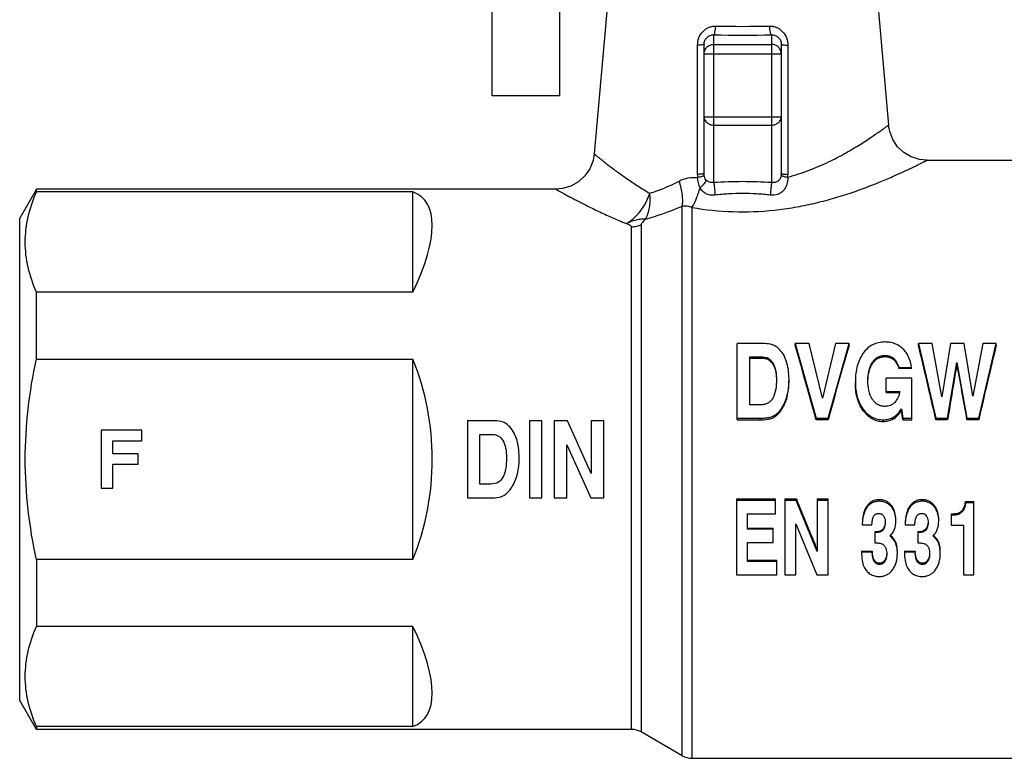
# Model space of a CAD drawing. Units: millimetres. Extents: x 33 to 184, y 104 to 212.
# Drawn here: x 33 to 84, y 154 to 192 of the extents above; entities that cross this region are included whole.
import ezdxf

# ---------------------------------------------------------------- set-up
doc = ezdxf.new("R2010")
doc.units = ezdxf.units.MM
doc.header["$LTSCALE"] = 19.36
doc.layers.get('0').update_dxf_attribs({"linetype": 'CONTINUOUS'})
doc.layers.add('ALL_ASSEM_MEMBER', color=7, linetype='CONTINUOUS')

# ---------------------------------------------------------------- blocks, each defined once
blk = doc.blocks.new('a1')
at = {"layer": 'ALL_ASSEM_MEMBER', "color": 7, "linetype": 'Continuous'}
for p, q in [((57.113, 188.537), (57.113, 193.802)), ((60.613, 193.802), (60.613, 188.537)), ((63.113, 193.502), (62.415, 185.527)), ((77.113, 193.502), (77.679, 187.027)), ((68.613, 184.047), (68.613, 191.702)), ((71.613, 191.702), (71.613, 184.047)), ((68.113, 184.516), (68.113, 191.212)), ((68.613, 191.21), (71.613, 191.21)), ((72.113, 191.212), (72.113, 184.516)), ((68.113, 190.712), (72.113, 190.712)), ((60.613, 188.537), (57.113, 188.537)), ((68.113, 187.459), (72.113, 187.459)), ((68.613, 187.026), (71.613, 187.026)), ((79.672, 185.202), (103.513, 185.202)), ((33.479, 183.702), (32.613, 182.202)), ((33.479, 183.558), (33.479, 183.702)), ((60.423, 183.702), (33.479, 183.702)), ((53.013, 183.558), (33.479, 183.558)), ((53.013, 178.362), (53.013, 183.558)), ((66.981, 154.336), (66.981, 182.822)), ((67.481, 182.753), (67.481, 154.202)), ((32.613, 157.202), (32.613, 182.202)), ((64.847, 181.851), (64.847, 155.568)), ((64.347, 155.702), (64.347, 181.736)), ((33.479, 174.898), (33.479, 178.362)), ((53.013, 178.362), (33.479, 178.362)), ((69.834, 171.748), (69.834, 175.697)), ((71.255, 175.697), (69.834, 175.697)), ((72.83, 175.612), (72.83, 175.697)), ((72.83, 175.697), (73.927, 171.833)), ((73.556, 175.697), (72.83, 175.697)), ((74.255, 172.877), (73.556, 175.697)), ((74.933, 175.697), (74.255, 172.877)), ((74.542, 171.833), (75.639, 175.697)), ((75.639, 175.697), (74.933, 175.697)), ((75.639, 175.612), (75.639, 175.697)), ((79.943, 175.697), (79.228, 175.697)), ((79.228, 175.697), (80.134, 171.833)), ((79.228, 175.612), (79.228, 175.697)), ((80.436, 172.932), (79.943, 175.697)), ((80.896, 175.697), (80.436, 172.932)), ((81.596, 175.697), (80.896, 175.697)), ((82.059, 172.974), (81.596, 175.697)), ((82.578, 175.697), (82.059, 172.974)), ((82.358, 171.833), (83.264, 175.697)), ((83.264, 175.697), (82.578, 175.697)), ((83.264, 175.612), (83.264, 175.697)), ((33.479, 174.898), (53.013, 174.898)), ((53.013, 164.505), (53.013, 174.898)), ((70.486, 172.526), (70.486, 175.004)), ((70.486, 175.004), (71.17, 175.004)), ((70.486, 174.939), (71.17, 174.939)), ((71.17, 174.939), (71.17, 175.004)), ((71.672, 174.638), (71.672, 174.698)), ((76.843, 174.656), (76.843, 174.716)), ((77.492, 175.021), (77.492, 175.088)), ((77.911, 174.891), (77.911, 174.956)), ((80.744, 171.833), (81.229, 174.719)), ((81.229, 174.659), (81.229, 174.719)), ((81.229, 174.719), (81.748, 171.833)), ((78.216, 174.464), (78.867, 174.464)), ((78.216, 174.408), (78.216, 174.464)), ((78.867, 174.408), (78.216, 174.408)), ((78.867, 174.408), (78.867, 174.464)), ((78.88, 173.911), (77.549, 173.911)), ((77.549, 173.164), (77.549, 173.911)), ((78.88, 171.748), (78.88, 173.911)), ((77.549, 173.218), (78.27, 173.218)), ((77.549, 173.164), (78.254, 173.164)), ((71.055, 172.526), (70.486, 172.526)), ((72.165, 172.329), (72.165, 172.397)), ((76.366, 172.22), (76.366, 172.292)), ((78.355, 172.243), (78.355, 172.313)), ((78.355, 172.313), (78.422, 171.833)), ((55.834, 171.702), (55.834, 167.702)), ((57.255, 171.702), (55.834, 171.702)), ((59.052, 171.702), (59.052, 167.702)), ((59.703, 171.702), (59.052, 171.702)), ((59.703, 167.702), (59.703, 171.702)), ((60.338, 171.702), (60.338, 167.702)), ((61.02, 171.702), (60.338, 171.702)), ((62.263, 168.964), (61.02, 171.702)), ((62.263, 171.702), (62.263, 168.964)), ((62.914, 171.702), (62.263, 171.702)), ((62.914, 167.702), (62.914, 171.702)), ((69.834, 171.833), (71.014, 171.833)), ((69.834, 171.748), (71.014, 171.748)), ((71.014, 171.748), (71.014, 171.833)), ((71.777, 171.902), (71.777, 171.983)), ((73.927, 171.748), (73.927, 171.833)), ((73.927, 171.833), (74.542, 171.833)), ((74.542, 171.748), (73.927, 171.748)), ((74.542, 171.748), (74.542, 171.833)), ((77.403, 171.664), (77.403, 171.752)), ((77.894, 171.781), (77.894, 171.865)), ((78.422, 171.833), (78.88, 171.833)), ((78.422, 171.748), (78.422, 171.833)), ((78.422, 171.748), (78.88, 171.748)), ((80.134, 171.833), (80.744, 171.833)), ((80.134, 171.748), (80.134, 171.833)), ((80.744, 171.748), (80.134, 171.748)), ((80.744, 171.748), (80.744, 171.833)), ((81.748, 171.833), (82.358, 171.833)), ((81.748, 171.748), (81.748, 171.833)), ((82.358, 171.748), (81.748, 171.748)), ((82.358, 171.748), (82.358, 171.833)), ((36.838, 171.202), (36.838, 168.202)), ((38.946, 171.202), (36.838, 171.202)), ((38.946, 170.664), (38.946, 171.202)), ((37.449, 169.984), (37.449, 170.664)), ((37.449, 170.664), (38.946, 170.664)), ((56.486, 168.419), (56.486, 170.985)), ((56.486, 170.985), (57.17, 170.985)), ((60.99, 170.447), (62.243, 167.702)), ((60.99, 167.702), (60.99, 170.447)), ((38.759, 169.984), (37.449, 169.984)), ((38.759, 169.446), (38.759, 169.984)), ((37.449, 168.202), (37.449, 169.446)), ((37.449, 169.446), (38.759, 169.446)), ((36.838, 168.202), (37.449, 168.202)), ((57.055, 168.419), (56.486, 168.419)), ((55.834, 167.702), (57.014, 167.702)), ((59.052, 167.702), (59.703, 167.702)), ((60.338, 167.702), (60.99, 167.702)), ((62.243, 167.702), (62.914, 167.702)), ((69.788, 167.655), (69.788, 163.706)), ((69.788, 167.655), (71.821, 167.655)), ((71.821, 167.57), (69.788, 167.57)), ((71.821, 166.878), (71.821, 167.655)), ((72.3, 167.655), (72.896, 167.655)), ((72.3, 167.655), (72.3, 163.706)), ((72.896, 167.57), (72.3, 167.57)), ((72.896, 167.655), (72.896, 167.57)), ((73.984, 164.926), (72.896, 167.57)), ((73.984, 167.655), (74.554, 167.655)), ((73.984, 167.655), (73.984, 164.926)), ((74.554, 167.57), (73.984, 167.57)), ((74.554, 163.706), (74.554, 167.655)), ((77.198, 167.606), (77.198, 167.523)), ((79.424, 167.606), (79.424, 167.523)), ((81.677, 167.52), (82.097, 167.52)), ((81.677, 167.52), (81.677, 167.439)), ((82.097, 163.706), (82.097, 167.52)), ((76.552, 167.27), (76.552, 167.197)), ((77.827, 167.311), (77.827, 167.236)), ((78.778, 167.27), (78.778, 167.197)), ((80.053, 167.311), (80.053, 167.236)), ((81.553, 167.12), (81.553, 167.051)), ((82.097, 167.439), (81.677, 167.439)), ((70.359, 166.878), (71.821, 166.878)), ((70.359, 166.083), (70.359, 166.878)), ((80.931, 166.86), (80.931, 166.282)), ((81.348, 166.929), (81.348, 166.863)), ((70.359, 166.136), (71.693, 166.136)), ((71.693, 166.083), (70.359, 166.083)), ((71.693, 165.39), (71.693, 166.136)), ((72.87, 166.358), (73.967, 163.706)), ((72.87, 163.706), (72.87, 166.358)), ((76.318, 166.3), (76.818, 166.3)), ((77.27, 165.991), (77.27, 165.938)), ((77.44, 166.173), (77.44, 166.119)), ((78.544, 166.3), (79.044, 166.3)), ((79.496, 165.991), (79.496, 165.938)), ((79.665, 166.173), (79.665, 166.119)), ((80.931, 166.282), (81.559, 166.282)), ((81.559, 166.282), (81.559, 163.706)), ((76.97, 165.962), (77.088, 165.962)), ((76.97, 165.962), (76.97, 165.367)), ((77.088, 165.91), (76.97, 165.91)), ((77.088, 165.962), (77.088, 165.91)), ((79.196, 165.962), (79.314, 165.962)), ((79.196, 165.962), (79.196, 165.367)), ((79.314, 165.91), (79.196, 165.91)), ((79.314, 165.962), (79.314, 165.91)), ((70.359, 165.39), (71.693, 165.39)), ((70.359, 164.399), (70.359, 165.39)), ((76.97, 165.367), (77.052, 165.367)), ((78.053, 165.395), (78.053, 165.343)), ((79.196, 165.367), (79.278, 165.367)), ((80.279, 165.395), (80.279, 165.343)), ((33.479, 164.505), (33.479, 161.041)), ((53.013, 164.505), (33.479, 164.505)), ((70.359, 164.464), (71.885, 164.464)), ((71.885, 163.706), (71.885, 164.464)), ((76.28, 164.936), (76.831, 164.936)), ((76.28, 164.936), (76.28, 164.879)), ((76.831, 164.879), (76.28, 164.879)), ((76.831, 164.936), (76.831, 164.879)), ((77.479, 164.464), (77.479, 164.399)), ((78.506, 164.936), (79.057, 164.936)), ((78.506, 164.936), (78.506, 164.879)), ((79.057, 164.879), (78.506, 164.879)), ((79.057, 164.936), (79.057, 164.879)), ((79.705, 164.464), (79.705, 164.399)), ((71.885, 164.399), (70.359, 164.399)), ((77.211, 164.318), (77.211, 164.249)), ((79.437, 164.318), (79.437, 164.249)), ((69.788, 163.706), (71.885, 163.706)), ((72.3, 163.706), (72.87, 163.706)), ((73.967, 163.706), (74.554, 163.706)), ((81.559, 163.706), (82.097, 163.706)), ((53.013, 161.041), (33.479, 161.041)), ((53.013, 155.845), (53.013, 161.041)), ((33.479, 155.702), (32.613, 157.202)), ((33.479, 155.845), (33.479, 155.702)), ((53.013, 155.845), (33.479, 155.845)), ((64.347, 155.702), (33.479, 155.702)), ((66.981, 154.336), (64.847, 155.568)), ((67.481, 154.202), (89.577, 154.202))]:
    blk.add_line(p, q, dxfattribs=at)
for points in [[(79.672, 185.202), (79.285, 185.239), (78.859, 185.374), (78.474, 185.6), (78.148, 185.906), (77.899, 186.276), (77.738, 186.692), (77.679, 187.027)], [(62.415, 185.527), (62.355, 185.184), (62.188, 184.761), (61.93, 184.387), (61.594, 184.08), (61.197, 183.858), (60.76, 183.73), (60.423, 183.702)]]:
    blk.add_lwpolyline(points, dxfattribs=at)
for centre, radius, start, end in [((70.113, 266.687), 74.544, 268.92241, 271.07759), ((70.113, 277.031), 85.342, 268.9929, 271.0071), ((68.992, 184.469), 1.229, 179.86, 187.7328), ((71.282, 184.515), 0.831, 353.9039, 0.0606), ((71.228, 184.469), 1.235, 353.2328, 0.1323), ((64.347, 154.702), 1, 60, 90), ((67.481, 155.202), 1, 240, 270)]:
    blk.add_arc(centre, radius, start, end, dxfattribs=at)
for centre, major_axis, ratio, start_param, end_param in [((40.013, 169.702), (13.523, 13.523), 0.267949, -0.642051, 0.118452), ((73.379, 169.702), (-4.125, 15.498), 0.06631, -1.456038, -1.197252), ((75.091, 169.702), (4.125, 15.498), 0.06631, 1.197252, 1.456038), ((79.681, 169.702), (-3.402, 15.499), 0.055931, -1.450665, -1.191879), ((82.811, 169.702), (3.402, 15.499), 0.055931, 1.191879, 1.450665), ((40.013, 169.702), (0, 14), 1, 4.332138, 5.09264), ((81.069, 169.702), (2.432, 15.5), 0.040969, 1.251699, 1.444819), ((81.4, 169.702), (-2.607, 15.5), 0.043752, -1.44575, -1.25263), ((78.151, 169.702), (-2.031, 15.5), 0.034483, -1.442909, -1.41064), ((73.691, 169.702), (-5.999, 15.491), 0.089509, -4.614631, -4.437654), ((40.013, 169.702), (13.523, -13.523), 0.267949, -0.118452, 0.642051)]:
    blk.add_ellipse(centre, major_axis=major_axis, ratio=ratio, start_param=start_param, end_param=end_param, dxfattribs=at)
for points, knots in [([(67.775, 191.169), (67.775, 191.296), (67.82, 191.551), (67.988, 191.829), (68.178, 191.996), (68.343, 192.09), (68.523, 192.147), (68.649, 192.158), (68.711, 192.157)], [0, 0, 0, 0, 0.251915, 0.502772, 0.627756, 0.75207, 0.876098, 1, 1, 1, 1]), ([(68.613, 191.702), (68.62, 191.705), (68.634, 191.72), (68.658, 191.767), (68.682, 191.859), (68.702, 191.996), (68.709, 192.101), (68.711, 192.157)], [0, 0, 0, 0, 0.048369, 0.120503, 0.340129, 0.644442, 1, 1, 1, 1]), ([(71.515, 192.157), (71.577, 192.158), (71.703, 192.147), (71.883, 192.09), (72.048, 191.996), (72.237, 191.829), (72.406, 191.551), (72.451, 191.296), (72.451, 191.169)], [0, 0, 0, 0, 0.123899, 0.247922, 0.372236, 0.497219, 0.748076, 1, 1, 1, 1]), ([(71.613, 191.702), (71.606, 191.705), (71.592, 191.72), (71.568, 191.767), (71.544, 191.859), (71.524, 191.996), (71.517, 192.101), (71.515, 192.157)], [0, 0, 0, 0, 0.048369, 0.120503, 0.340133, 0.644447, 1, 1, 1, 1]), ([(68.113, 191.212), (68.113, 191.279), (68.139, 191.414), (68.253, 191.581), (68.422, 191.685), (68.55, 191.704), (68.613, 191.702)], [0, 0, 0, 0, 0.256544, 0.512858, 0.759238, 1, 1, 1, 1]), ([(71.613, 191.702), (71.675, 191.704), (71.804, 191.685), (71.973, 191.581), (72.087, 191.414), (72.113, 191.279), (72.113, 191.212)], [0, 0, 0, 0, 0.240753, 0.487132, 0.743444, 1, 1, 1, 1]), ([(68.113, 191.212), (68.113, 191.209), (68.103, 191.202), (68.086, 191.197), (68.056, 191.19), (67.997, 191.182), (67.902, 191.174), (67.82, 191.17), (67.775, 191.169)], [0, 0, 0, 0, 0.027049, 0.082694, 0.169779, 0.287296, 0.603134, 1, 1, 1, 1]), ([(68.113, 190.712), (68.113, 190.777), (68.139, 190.908), (68.25, 191.074), (68.416, 191.185), (68.548, 191.21), (68.613, 191.21)], [0, 0, 0, 0, 0.249574, 0.499366, 0.749522, 1, 1, 1, 1]), ([(72.113, 190.712), (72.113, 190.777), (72.087, 190.908), (71.975, 191.074), (71.809, 191.185), (71.678, 191.21), (71.613, 191.21)], [0, 0, 0, 0, 0.249574, 0.499366, 0.749522, 1, 1, 1, 1]), ([(72.113, 191.212), (72.113, 191.209), (72.122, 191.202), (72.14, 191.197), (72.17, 191.19), (72.229, 191.182), (72.324, 191.174), (72.406, 191.17), (72.451, 191.169)], [0, 0, 0, 0, 0.027049, 0.082693, 0.169777, 0.287293, 0.60313, 1, 1, 1, 1]), ([(68.113, 187.459), (68.113, 187.402), (68.14, 187.285), (68.254, 187.142), (68.42, 187.048), (68.548, 187.026), (68.613, 187.026)], [0, 0, 0, 0, 0.233248, 0.476607, 0.733644, 1, 1, 1, 1]), ([(71.613, 187.026), (71.678, 187.026), (71.806, 187.048), (71.971, 187.142), (72.085, 187.285), (72.113, 187.402), (72.113, 187.459)], [0, 0, 0, 0, 0.266356, 0.523393, 0.766752, 1, 1, 1, 1]), ([(72.454, 184.324), (72.831, 184.424), (73.548, 184.659), (74.545, 185.092), (75.296, 185.485), (75.837, 185.798), (76.198, 186.018), (76.524, 186.226), (76.814, 186.418), (77.032, 186.566), (77.186, 186.674), (77.287, 186.744), (77.376, 186.808), (77.455, 186.864), (77.521, 186.912), (77.576, 186.952), (77.615, 186.98), (77.639, 186.998), (77.653, 187.008), (77.664, 187.016), (77.672, 187.022), (77.676, 187.026), (77.679, 187.027), (77.679, 187.027)], [0, 0, 0, 0, 0.19767, 0.382049, 0.550272, 0.627292, 0.698917, 0.764565, 0.823588, 0.875288, 0.898164, 0.918936, 0.937518, 0.95382, 0.967763, 0.97928, 0.988306, 0.991866, 0.994785, 0.997061, 0.99869, 0.999671, 1, 1, 1, 1]), ([(62.415, 185.527), (62.415, 185.527), (62.417, 185.526), (62.419, 185.524), (62.423, 185.521), (62.432, 185.514), (62.447, 185.502), (62.47, 185.483), (62.499, 185.459), (62.534, 185.431), (62.576, 185.397), (62.644, 185.343), (62.743, 185.263), (62.879, 185.156), (63.037, 185.032), (63.216, 184.895), (63.416, 184.745), (63.717, 184.523), (64.136, 184.226), (64.69, 183.857), (65.086, 183.614), (65.296, 183.493)], [0, 0, 0, 0, 0.000304, 0.001207, 0.002707, 0.004801, 0.010763, 0.019075, 0.02972, 0.042667, 0.057868, 0.07527, 0.116477, 0.165841, 0.222852, 0.286993, 0.357749, 0.434611, 0.604774, 0.794231, 1, 1, 1, 1]), ([(67.481, 182.753), (68.182, 182.635), (69.61, 182.487), (71.397, 182.555), (72.799, 182.751), (73.807, 182.956), (74.765, 183.206), (75.666, 183.487), (76.5, 183.784), (77.26, 184.085), (77.84, 184.333), (78.261, 184.521), (78.54, 184.65), (78.792, 184.768), (79.015, 184.875), (79.207, 184.969), (79.348, 185.039), (79.444, 185.087), (79.503, 185.116), (79.553, 185.142), (79.595, 185.163), (79.627, 185.179), (79.648, 185.19), (79.66, 185.196), (79.666, 185.199), (79.67, 185.2), (79.671, 185.202), (79.672, 185.202)], [0, 0, 0, 0, 0.168586, 0.338855, 0.422437, 0.503831, 0.582279, 0.657028, 0.727284, 0.792142, 0.850546, 0.876953, 0.901273, 0.923327, 0.942936, 0.959919, 0.974098, 0.980086, 0.985317, 0.989773, 0.993437, 0.996297, 0.998349, 0.999069, 0.999585, 0.999896, 1, 1, 1, 1]), ([(68.113, 184.516), (68.113, 184.513), (68.103, 184.506), (68.085, 184.501), (68.054, 184.494), (68.013, 184.488), (67.962, 184.483), (67.877, 184.477), (67.81, 184.474), (67.763, 184.472)], [0, 0, 0, 0, 0.026792, 0.08255, 0.169945, 0.287852, 0.433616, 0.604194, 1, 1, 1, 1]), ([(68.119, 184.415), (68.117, 184.41), (68.107, 184.401), (68.085, 184.388), (68.054, 184.375), (67.994, 184.354), (67.9, 184.329), (67.819, 184.312), (67.774, 184.304)], [0, 0, 0, 0, 0.041809, 0.108987, 0.202756, 0.322077, 0.627992, 1, 1, 1, 1]), ([(68.204, 184.191), (68.18, 184.222), (68.141, 184.294), (68.124, 184.374), (68.119, 184.415)], [0, 0, 0, 0, 0.489839, 1, 1, 1, 1]), ([(72.108, 184.427), (72.102, 184.366), (72.08, 184.275), (72.013, 184.176), (71.927, 184.1), (71.79, 184.045), (71.672, 184.041), (71.613, 184.047)], [0, 0, 0, 0, 0.261342, 0.386101, 0.506095, 0.746108, 1, 1, 1, 1]), ([(72.108, 184.427), (72.11, 184.422), (72.12, 184.413), (72.141, 184.402), (72.173, 184.389), (72.233, 184.37), (72.328, 184.347), (72.409, 184.331), (72.454, 184.324)], [0, 0, 0, 0, 0.040112, 0.106013, 0.199061, 0.318218, 0.625294, 1, 1, 1, 1]), ([(72.113, 184.516), (72.113, 184.513), (72.123, 184.506), (72.141, 184.501), (72.172, 184.494), (72.213, 184.488), (72.264, 184.483), (72.348, 184.477), (72.416, 184.474), (72.463, 184.472)], [0, 0, 0, 0, 0.026792, 0.082551, 0.169946, 0.287852, 0.433615, 0.604194, 1, 1, 1, 1]), ([(65.296, 183.493), (65.42, 183.531), (65.943, 183.705), (66.447, 183.932), (66.82, 184.126)], [0, 0, 0, 0, 0.236369, 1, 1, 1, 1]), ([(66.82, 184.126), (66.964, 184.202), (67.279, 184.311), (67.611, 184.321), (67.774, 184.304)], [0, 0, 0, 0, 0.498016, 1, 1, 1, 1]), ([(66.981, 182.822), (66.997, 182.908), (67.011, 183.102), (66.988, 183.414), (66.924, 183.763), (66.859, 184.003), (66.82, 184.126)], [0, 0, 0, 0, 0.199308, 0.436934, 0.706823, 1, 1, 1, 1]), ([(67.901, 183.777), (67.862, 183.857), (67.806, 184.031), (67.781, 184.211), (67.774, 184.304)], [0, 0, 0, 0, 0.489473, 1, 1, 1, 1]), ([(68.204, 184.191), (68.203, 184.16), (68.181, 184.089), (68.116, 183.986), (68.02, 183.877), (67.943, 183.809), (67.901, 183.777)], [0, 0, 0, 0, 0.176941, 0.41296, 0.694927, 1, 1, 1, 1]), ([(68.613, 184.047), (68.574, 184.043), (68.496, 184.043), (68.384, 184.065), (68.282, 184.112), (68.227, 184.162), (68.204, 184.191)], [0, 0, 0, 0, 0.26092, 0.512459, 0.755668, 1, 1, 1, 1]), ([(71.613, 184.047), (71.113, 184.075), (70.113, 184.11), (69.112, 184.075), (68.613, 184.047)], [0, 0, 0, 0, 0.499996, 1, 1, 1, 1]), ([(68.613, 184.047), (68.622, 184.007), (68.636, 183.911), (68.657, 183.692), (68.666, 183.513), (68.667, 183.391)], [0, 0, 0, 0, 0.188209, 0.441971, 1, 1, 1, 1]), ([(72.454, 184.324), (72.45, 184.198), (72.426, 184.01), (72.335, 183.781), (72.234, 183.631), (72.099, 183.51), (71.879, 183.396), (71.684, 183.376), (71.559, 183.391)], [0, 0, 0, 0, 0.256165, 0.379163, 0.499552, 0.619966, 0.743288, 1, 1, 1, 1]), ([(71.613, 184.047), (71.604, 184.007), (71.59, 183.911), (71.568, 183.692), (71.56, 183.513), (71.559, 183.391)], [0, 0, 0, 0, 0.188207, 0.441969, 1, 1, 1, 1]), ([(33.479, 178.362), (33.3, 178.779), (33.08, 179.421), (32.927, 180.302), (32.889, 180.96), (32.927, 181.618), (33.08, 182.499), (33.3, 183.141), (33.479, 183.558)], [0, 0, 0, 0, 0.254004, 0.377593, 0.5, 0.622407, 0.745996, 1, 1, 1, 1]), ([(60.423, 183.702), (60.423, 183.702), (60.425, 183.7), (60.428, 183.699), (60.433, 183.696), (60.445, 183.69), (60.464, 183.679), (60.494, 183.662), (60.532, 183.641), (60.578, 183.615), (60.632, 183.585), (60.721, 183.536), (60.85, 183.466), (61.026, 183.37), (61.231, 183.26), (61.462, 183.139), (61.718, 183.006), (62.103, 182.811), (62.635, 182.552), (63.33, 182.233), (63.822, 182.026), (64.08, 181.922)], [0, 0, 0, 0, 0.000306, 0.001215, 0.002723, 0.004829, 0.010824, 0.019183, 0.029887, 0.042906, 0.058188, 0.075682, 0.117093, 0.166682, 0.223923, 0.288284, 0.359228, 0.436219, 0.606389, 0.795416, 1, 1, 1, 1]), ([(64.079, 181.921), (64.212, 181.99), (64.473, 182.177), (64.81, 182.543), (65.096, 182.989), (65.239, 183.321), (65.297, 183.493)], [0, 0, 0, 0, 0.221621, 0.468655, 0.732071, 1, 1, 1, 1]), ([(65.079, 182.155), (65.13, 182.242), (65.214, 182.438), (65.291, 182.761), (65.322, 183.119), (65.309, 183.366), (65.297, 183.493)], [0, 0, 0, 0, 0.219087, 0.461165, 0.723113, 1, 1, 1, 1]), ([(67.481, 182.753), (67.522, 182.816), (67.603, 182.96), (67.754, 183.298), (67.846, 183.579), (67.901, 183.777)], [0, 0, 0, 0, 0.20546, 0.444536, 1, 1, 1, 1]), ([(68.667, 183.391), (68.588, 183.381), (68.429, 183.384), (68.207, 183.457), (68.023, 183.591), (67.935, 183.712), (67.901, 183.777)], [0, 0, 0, 0, 0.261809, 0.514712, 0.758341, 1, 1, 1, 1]), ([(71.559, 183.391), (71.319, 183.419), (70.838, 183.466), (70.113, 183.492), (69.388, 183.466), (68.907, 183.419), (68.667, 183.391)], [0, 0, 0, 0, 0.249853, 0.499994, 0.75014, 1, 1, 1, 1]), ([(66.981, 182.822), (67.063, 182.846), (67.241, 182.85), (67.405, 182.791), (67.481, 182.753)], [0, 0, 0, 0, 0.502794, 1, 1, 1, 1]), ([(65.079, 182.155), (65.234, 182.198), (65.879, 182.386), (66.51, 182.621), (66.981, 182.822)], [0, 0, 0, 0, 0.238419, 1, 1, 1, 1]), ([(65.079, 182.155), (65.045, 182.152), (64.993, 182.153), (64.921, 182.153), (64.839, 182.147), (64.729, 182.128), (64.592, 182.099), (64.453, 182.064), (64.339, 182.029), (64.253, 181.996), (64.175, 181.961), (64.118, 181.935), (64.079, 181.921)], [0, 0, 0, 0, 0.098305, 0.150694, 0.208187, 0.336503, 0.473436, 0.613753, 0.752428, 0.817883, 0.879913, 1, 1, 1, 1]), ([(64.08, 181.922), (64.11, 181.912), (64.153, 181.89), (64.211, 181.864), (64.251, 181.843), (64.288, 181.82), (64.319, 181.796), (64.34, 181.767), (64.345, 181.746), (64.347, 181.736)], [0, 0, 0, 0, 0.28532, 0.425595, 0.561087, 0.689332, 0.807381, 0.908216, 1, 1, 1, 1]), ([(64.847, 181.851), (64.77, 181.813), (64.606, 181.755), (64.434, 181.736), (64.347, 181.736)], [0, 0, 0, 0, 0.495683, 1, 1, 1, 1]), ([(65.079, 182.155), (65.054, 182.13), (65.002, 182.079), (64.929, 182.003), (64.872, 181.93), (64.847, 181.876), (64.847, 181.851)], [0, 0, 0, 0, 0.282641, 0.558388, 0.808962, 1, 1, 1, 1]), ([(71.973, 175.446), (71.929, 175.488), (71.831, 175.562), (71.594, 175.671), (71.392, 175.697), (71.255, 175.697)], [0, 0, 0, 0, 0.233287, 0.471553, 1, 1, 1, 1]), ([(77.497, 175.781), (77.382, 175.781), (77.16, 175.759), (76.848, 175.649), (76.578, 175.462), (76.432, 175.295), (76.367, 175.204)], [0, 0, 0, 0, 0.259604, 0.502627, 0.744351, 1, 1, 1, 1]), ([(78.419, 175.431), (78.359, 175.487), (78.229, 175.59), (78.005, 175.701), (77.758, 175.768), (77.585, 175.781), (77.497, 175.781)], [0, 0, 0, 0, 0.245375, 0.487712, 0.736335, 1, 1, 1, 1]), ([(72.377, 174.799), (72.334, 174.925), (72.226, 175.16), (72.063, 175.362), (71.973, 175.446)], [0, 0, 0, 0, 0.519004, 1, 1, 1, 1]), ([(76.367, 175.204), (76.298, 175.107), (76.176, 174.897), (76.048, 174.543), (75.973, 174.151), (75.958, 173.875), (75.958, 173.732)], [0, 0, 0, 0, 0.229463, 0.46829, 0.723293, 1, 1, 1, 1]), ([(78.867, 174.464), (78.842, 174.653), (78.773, 174.927), (78.593, 175.242), (78.48, 175.373), (78.419, 175.431)], [0, 0, 0, 0, 0.527277, 0.766868, 1, 1, 1, 1]), ([(32.902, 169.702), (32.902, 170.574), (33.005, 172.321), (33.296, 174.045), (33.479, 174.898)], [0, 0, 0, 0, 0.499978, 1, 1, 1, 1]), ([(71.17, 175.004), (71.222, 175.004), (71.326, 174.991), (71.468, 174.925), (71.585, 174.823), (71.645, 174.741), (71.672, 174.698)], [0, 0, 0, 0, 0.252582, 0.503553, 0.75266, 1, 1, 1, 1]), ([(71.17, 174.939), (71.222, 174.939), (71.326, 174.926), (71.514, 174.841), (71.618, 174.722), (71.672, 174.638)], [0, 0, 0, 0, 0.254858, 0.507247, 1, 1, 1, 1]), ([(71.672, 174.698), (71.752, 174.571), (71.846, 174.278), (71.866, 173.979), (71.866, 173.829)], [0, 0, 0, 0, 0.500111, 1, 1, 1, 1]), ([(72.517, 173.842), (72.517, 174.016), (72.498, 174.34), (72.427, 174.658), (72.377, 174.799)], [0, 0, 0, 0, 0.536022, 1, 1, 1, 1]), ([(76.61, 173.78), (76.61, 173.942), (76.631, 174.187), (76.725, 174.5), (76.799, 174.647), (76.843, 174.716)], [0, 0, 0, 0, 0.498585, 0.748823, 1, 1, 1, 1]), ([(76.843, 174.716), (76.877, 174.77), (76.956, 174.874), (77.11, 174.999), (77.294, 175.074), (77.426, 175.088), (77.492, 175.088)], [0, 0, 0, 0, 0.247283, 0.496418, 0.747523, 1, 1, 1, 1]), ([(76.843, 174.656), (76.877, 174.71), (76.956, 174.812), (77.11, 174.933), (77.294, 175.007), (77.426, 175.021), (77.492, 175.021)], [0, 0, 0, 0, 0.245551, 0.493993, 0.745954, 1, 1, 1, 1]), ([(77.492, 175.088), (77.567, 175.088), (77.716, 175.068), (77.851, 174.999), (77.911, 174.956)], [0, 0, 0, 0, 0.501643, 1, 1, 1, 1]), ([(77.492, 175.021), (77.567, 175.021), (77.716, 175.001), (77.851, 174.933), (77.911, 174.891)], [0, 0, 0, 0, 0.502762, 1, 1, 1, 1]), ([(77.911, 174.956), (77.99, 174.899), (78.112, 174.737), (78.185, 174.556), (78.216, 174.464)], [0, 0, 0, 0, 0.50096, 1, 1, 1, 1]), ([(77.911, 174.891), (77.99, 174.836), (78.112, 174.677), (78.185, 174.499), (78.216, 174.408)], [0, 0, 0, 0, 0.501084, 1, 1, 1, 1]), ([(71.672, 174.638), (71.741, 174.53), (71.831, 174.284), (71.858, 174.028), (71.863, 173.9)], [0, 0, 0, 0, 0.498857, 1, 1, 1, 1]), ([(76.611, 173.78), (76.614, 173.932), (76.637, 174.163), (76.731, 174.455), (76.801, 174.592), (76.843, 174.656)], [0, 0, 0, 0, 0.500311, 0.749969, 1, 1, 1, 1]), ([(71.866, 173.829), (71.866, 173.664), (71.847, 173.333), (71.754, 173.006), (71.672, 172.861)], [0, 0, 0, 0, 0.499963, 1, 1, 1, 1]), ([(72.165, 172.397), (72.225, 172.492), (72.331, 172.7), (72.44, 173.046), (72.505, 173.431), (72.517, 173.701), (72.517, 173.842)], [0, 0, 0, 0, 0.223867, 0.461788, 0.719106, 1, 1, 1, 1]), ([(72.165, 172.329), (72.232, 172.438), (72.344, 172.669), (72.486, 173.157), (72.517, 173.539), (72.517, 173.791)], [0, 0, 0, 0, 0.252447, 0.503445, 1, 1, 1, 1]), ([(75.958, 173.732), (75.958, 173.59), (75.973, 173.317), (76.047, 172.93), (76.175, 172.586), (76.297, 172.383), (76.366, 172.292)], [0, 0, 0, 0, 0.280598, 0.536604, 0.77392, 1, 1, 1, 1]), ([(76.366, 172.22), (76.29, 172.325), (76.16, 172.551), (76.036, 172.918), (75.971, 173.298), (75.958, 173.553), (75.958, 173.681)], [0, 0, 0, 0, 0.252244, 0.503055, 0.752325, 1, 1, 1, 1]), ([(76.846, 172.806), (76.754, 172.947), (76.635, 173.273), (76.61, 173.611), (76.61, 173.78)], [0, 0, 0, 0, 0.500305, 1, 1, 1, 1]), ([(78.27, 173.218), (78.249, 173.115), (78.189, 172.91), (78.072, 172.728), (77.998, 172.652)], [0, 0, 0, 0, 0.498693, 1, 1, 1, 1]), ([(71.672, 172.861), (71.642, 172.809), (71.569, 172.709), (71.42, 172.597), (71.242, 172.536), (71.117, 172.526), (71.055, 172.526)], [0, 0, 0, 0, 0.2469, 0.496012, 0.747447, 1, 1, 1, 1]), ([(77.497, 172.444), (77.431, 172.444), (77.3, 172.458), (77.116, 172.53), (76.962, 172.65), (76.881, 172.752), (76.846, 172.806)], [0, 0, 0, 0, 0.252405, 0.503529, 0.752703, 1, 1, 1, 1]), ([(77.998, 172.652), (77.967, 172.618), (77.896, 172.557), (77.732, 172.468), (77.59, 172.444), (77.497, 172.444)], [0, 0, 0, 0, 0.248462, 0.498625, 1, 1, 1, 1]), ([(71.777, 171.983), (71.852, 172.034), (71.997, 172.16), (72.112, 172.313), (72.165, 172.397)], [0, 0, 0, 0, 0.47804, 1, 1, 1, 1]), ([(71.777, 171.902), (71.856, 171.958), (72.001, 172.089), (72.115, 172.247), (72.165, 172.329)], [0, 0, 0, 0, 0.500737, 1, 1, 1, 1]), ([(76.366, 172.292), (76.431, 172.206), (76.57, 172.051), (76.822, 171.876), (77.103, 171.772), (77.302, 171.752), (77.403, 171.752)], [0, 0, 0, 0, 0.265257, 0.510707, 0.750622, 1, 1, 1, 1]), ([(76.366, 172.22), (76.426, 172.139), (76.56, 171.984), (76.807, 171.799), (77.096, 171.686), (77.301, 171.664), (77.403, 171.664)], [0, 0, 0, 0, 0.249013, 0.498854, 0.749294, 1, 1, 1, 1]), ([(77.894, 171.865), (77.979, 171.906), (78.153, 172.042), (78.286, 172.213), (78.355, 172.313)], [0, 0, 0, 0, 0.438076, 1, 1, 1, 1]), ([(77.894, 171.781), (77.992, 171.83), (78.162, 171.976), (78.294, 172.151), (78.355, 172.243)], [0, 0, 0, 0, 0.500015, 1, 1, 1, 1]), ([(71.014, 171.833), (71.098, 171.833), (71.252, 171.838), (71.464, 171.864), (71.638, 171.909), (71.736, 171.955), (71.777, 171.983)], [0, 0, 0, 0, 0.31882, 0.589012, 0.814059, 1, 1, 1, 1]), ([(71.014, 171.748), (71.145, 171.748), (71.343, 171.757), (71.6, 171.812), (71.723, 171.865), (71.777, 171.902)], [0, 0, 0, 0, 0.500497, 0.750676, 1, 1, 1, 1]), ([(77.403, 171.752), (77.488, 171.752), (77.658, 171.771), (77.818, 171.829), (77.894, 171.865)], [0, 0, 0, 0, 0.501899, 1, 1, 1, 1]), ([(77.403, 171.664), (77.488, 171.664), (77.658, 171.684), (77.818, 171.743), (77.894, 171.781)], [0, 0, 0, 0, 0.500206, 1, 1, 1, 1]), ([(33.479, 164.505), (33.296, 165.359), (33.005, 167.083), (32.902, 168.829), (32.902, 169.702)], [0, 0, 0, 0, 0.500022, 1, 1, 1, 1]), ([(77.198, 167.606), (77.135, 167.606), (77.008, 167.594), (76.827, 167.529), (76.671, 167.419), (76.588, 167.322), (76.552, 167.27)], [0, 0, 0, 0, 0.250656, 0.501119, 0.751005, 1, 1, 1, 1]), ([(77.198, 167.523), (77.133, 167.523), (77.006, 167.511), (76.828, 167.448), (76.673, 167.343), (76.59, 167.249), (76.552, 167.197)], [0, 0, 0, 0, 0.260168, 0.504027, 0.745831, 1, 1, 1, 1]), ([(77.827, 167.311), (77.79, 167.358), (77.706, 167.445), (77.552, 167.541), (77.379, 167.596), (77.258, 167.606), (77.198, 167.606)], [0, 0, 0, 0, 0.249147, 0.499046, 0.749493, 1, 1, 1, 1]), ([(77.827, 167.236), (77.79, 167.282), (77.707, 167.365), (77.556, 167.458), (77.384, 167.512), (77.261, 167.523), (77.198, 167.523)], [0, 0, 0, 0, 0.247639, 0.48799, 0.734477, 1, 1, 1, 1]), ([(79.424, 167.606), (79.361, 167.606), (79.234, 167.594), (79.053, 167.529), (78.897, 167.419), (78.814, 167.322), (78.778, 167.27)], [0, 0, 0, 0, 0.250656, 0.501119, 0.751005, 1, 1, 1, 1]), ([(79.424, 167.523), (79.359, 167.523), (79.232, 167.511), (79.054, 167.448), (78.899, 167.343), (78.815, 167.249), (78.778, 167.197)], [0, 0, 0, 0, 0.260168, 0.504027, 0.745831, 1, 1, 1, 1]), ([(80.053, 167.311), (80.016, 167.358), (79.932, 167.445), (79.778, 167.541), (79.605, 167.596), (79.484, 167.606), (79.424, 167.606)], [0, 0, 0, 0, 0.249147, 0.499046, 0.749493, 1, 1, 1, 1]), ([(80.053, 167.236), (80.016, 167.282), (79.933, 167.365), (79.782, 167.458), (79.61, 167.512), (79.487, 167.523), (79.424, 167.523)], [0, 0, 0, 0, 0.247639, 0.48799, 0.734477, 1, 1, 1, 1]), ([(81.553, 167.12), (81.572, 167.15), (81.603, 167.213), (81.645, 167.347), (81.665, 167.451), (81.677, 167.52)], [0, 0, 0, 0, 0.249878, 0.499804, 1, 1, 1, 1]), ([(76.552, 167.27), (76.506, 167.205), (76.43, 167.062), (76.337, 166.756), (76.318, 166.515), (76.318, 166.356)], [0, 0, 0, 0, 0.251493, 0.502102, 1, 1, 1, 1]), ([(76.552, 167.197), (76.512, 167.141), (76.441, 167.017), (76.369, 166.804), (76.326, 166.562), (76.318, 166.391), (76.318, 166.3)], [0, 0, 0, 0, 0.218531, 0.453774, 0.712557, 1, 1, 1, 1]), ([(78.057, 166.558), (78.057, 166.691), (78.035, 166.893), (77.94, 167.144), (77.868, 167.258), (77.827, 167.311)], [0, 0, 0, 0, 0.497773, 0.748432, 1, 1, 1, 1]), ([(78.057, 166.5), (78.057, 166.638), (78.033, 166.842), (77.933, 167.085), (77.865, 167.189), (77.827, 167.236)], [0, 0, 0, 0, 0.528457, 0.767933, 1, 1, 1, 1]), ([(78.778, 167.27), (78.732, 167.205), (78.656, 167.062), (78.563, 166.756), (78.544, 166.515), (78.544, 166.356)], [0, 0, 0, 0, 0.251493, 0.502102, 1, 1, 1, 1]), ([(78.778, 167.197), (78.738, 167.141), (78.667, 167.017), (78.595, 166.804), (78.552, 166.562), (78.544, 166.391), (78.544, 166.3)], [0, 0, 0, 0, 0.218531, 0.453774, 0.712557, 1, 1, 1, 1]), ([(80.283, 166.558), (80.283, 166.691), (80.261, 166.893), (80.166, 167.144), (80.094, 167.258), (80.053, 167.311)], [0, 0, 0, 0, 0.497773, 0.748432, 1, 1, 1, 1]), ([(80.283, 166.5), (80.283, 166.638), (80.259, 166.842), (80.159, 167.085), (80.091, 167.189), (80.053, 167.236)], [0, 0, 0, 0, 0.528457, 0.767933, 1, 1, 1, 1]), ([(81.553, 167.12), (81.527, 167.081), (81.466, 167.008), (81.389, 166.952), (81.348, 166.929)], [0, 0, 0, 0, 0.499218, 1, 1, 1, 1]), ([(81.553, 167.051), (81.527, 167.012), (81.466, 166.941), (81.389, 166.886), (81.348, 166.863)], [0, 0, 0, 0, 0.497992, 1, 1, 1, 1]), ([(81.677, 167.439), (81.665, 167.372), (81.645, 167.271), (81.603, 167.141), (81.572, 167.079), (81.553, 167.051)], [0, 0, 0, 0, 0.498999, 0.74908, 1, 1, 1, 1]), ([(76.818, 166.3), (76.819, 166.365), (76.824, 166.462), (76.847, 166.59), (76.876, 166.684), (76.921, 166.771), (76.989, 166.845), (77.08, 166.891), (77.148, 166.899), (77.181, 166.899)], [0, 0, 0, 0, 0.246993, 0.370837, 0.494854, 0.619638, 0.745074, 0.872038, 1, 1, 1, 1]), ([(77.181, 166.899), (77.204, 166.899), (77.249, 166.893), (77.334, 166.86), (77.385, 166.813), (77.412, 166.777)], [0, 0, 0, 0, 0.252829, 0.504529, 1, 1, 1, 1]), ([(77.412, 166.777), (77.431, 166.753), (77.491, 166.648), (77.506, 166.524), (77.506, 166.434)], [0, 0, 0, 0, 0.252401, 1, 1, 1, 1]), ([(77.747, 165.721), (77.798, 165.767), (77.889, 165.871), (78.025, 166.127), (78.057, 166.35), (78.057, 166.5)], [0, 0, 0, 0, 0.238772, 0.477798, 1, 1, 1, 1]), ([(79.044, 166.3), (79.045, 166.365), (79.05, 166.462), (79.073, 166.59), (79.102, 166.684), (79.147, 166.771), (79.215, 166.845), (79.306, 166.891), (79.373, 166.899), (79.407, 166.899)], [0, 0, 0, 0, 0.246993, 0.370837, 0.494854, 0.619638, 0.745074, 0.872038, 1, 1, 1, 1]), ([(79.407, 166.899), (79.43, 166.899), (79.475, 166.893), (79.56, 166.86), (79.611, 166.813), (79.638, 166.777)], [0, 0, 0, 0, 0.252829, 0.504529, 1, 1, 1, 1]), ([(79.638, 166.777), (79.657, 166.753), (79.717, 166.648), (79.732, 166.524), (79.732, 166.434)], [0, 0, 0, 0, 0.252401, 1, 1, 1, 1]), ([(79.973, 165.721), (80.024, 165.767), (80.115, 165.871), (80.251, 166.127), (80.283, 166.35), (80.283, 166.5)], [0, 0, 0, 0, 0.238772, 0.477798, 1, 1, 1, 1]), ([(81.348, 166.929), (81.317, 166.911), (81.249, 166.888), (81.109, 166.864), (81.002, 166.86), (80.931, 166.86)], [0, 0, 0, 0, 0.249402, 0.499533, 1, 1, 1, 1]), ([(81.348, 166.863), (81.317, 166.846), (81.249, 166.823), (81.109, 166.8), (81.002, 166.796), (80.931, 166.796)], [0, 0, 0, 0, 0.249223, 0.499392, 1, 1, 1, 1]), ([(77.088, 165.962), (77.119, 165.962), (77.181, 165.965), (77.242, 165.978), (77.27, 165.991)], [0, 0, 0, 0, 0.500926, 1, 1, 1, 1]), ([(77.44, 166.173), (77.422, 166.135), (77.378, 166.062), (77.309, 166.007), (77.27, 165.991)], [0, 0, 0, 0, 0.498924, 1, 1, 1, 1]), ([(77.44, 166.119), (77.422, 166.082), (77.378, 166.009), (77.309, 165.955), (77.27, 165.938)], [0, 0, 0, 0, 0.49815, 1, 1, 1, 1]), ([(77.506, 166.434), (77.506, 166.38), (77.497, 166.272), (77.463, 166.168), (77.44, 166.119)], [0, 0, 0, 0, 0.499425, 1, 1, 1, 1]), ([(79.314, 165.962), (79.345, 165.962), (79.407, 165.965), (79.468, 165.978), (79.496, 165.991)], [0, 0, 0, 0, 0.500926, 1, 1, 1, 1]), ([(79.665, 166.173), (79.648, 166.135), (79.604, 166.062), (79.535, 166.007), (79.496, 165.991)], [0, 0, 0, 0, 0.498924, 1, 1, 1, 1]), ([(79.665, 166.119), (79.647, 166.082), (79.604, 166.009), (79.535, 165.955), (79.496, 165.938)], [0, 0, 0, 0, 0.49815, 1, 1, 1, 1]), ([(79.732, 166.434), (79.732, 166.38), (79.722, 166.272), (79.689, 166.168), (79.665, 166.119)], [0, 0, 0, 0, 0.499425, 1, 1, 1, 1]), ([(77.27, 165.938), (77.242, 165.926), (77.181, 165.912), (77.119, 165.91), (77.088, 165.91)], [0, 0, 0, 0, 0.498997, 1, 1, 1, 1]), ([(78.053, 165.343), (78.024, 165.416), (77.94, 165.559), (77.817, 165.671), (77.747, 165.721)], [0, 0, 0, 0, 0.478276, 1, 1, 1, 1]), ([(78.053, 165.395), (78.025, 165.465), (77.947, 165.599), (77.836, 165.705), (77.776, 165.751)], [0, 0, 0, 0, 0.496968, 1, 1, 1, 1]), ([(79.496, 165.938), (79.468, 165.926), (79.407, 165.912), (79.345, 165.91), (79.314, 165.91)], [0, 0, 0, 0, 0.498997, 1, 1, 1, 1]), ([(80.279, 165.343), (80.25, 165.416), (80.166, 165.559), (80.043, 165.671), (79.973, 165.721)], [0, 0, 0, 0, 0.478276, 1, 1, 1, 1]), ([(80.279, 165.395), (80.251, 165.465), (80.173, 165.599), (80.062, 165.705), (80.002, 165.751)], [0, 0, 0, 0, 0.496968, 1, 1, 1, 1]), ([(77.052, 165.367), (77.127, 165.367), (77.229, 165.357), (77.324, 165.322), (77.346, 165.311)], [0, 0, 0, 0, 0.750176, 1, 1, 1, 1]), ([(77.346, 165.311), (77.392, 165.29), (77.475, 165.226), (77.548, 165.09), (77.581, 164.942), (77.586, 164.842), (77.586, 164.792)], [0, 0, 0, 0, 0.252697, 0.502596, 0.751578, 1, 1, 1, 1]), ([(78.137, 164.9), (78.137, 164.941), (78.131, 165.109), (78.099, 165.278), (78.053, 165.395)], [0, 0, 0, 0, 0.249261, 1, 1, 1, 1]), ([(78.137, 164.842), (78.137, 164.888), (78.131, 165.057), (78.098, 165.227), (78.053, 165.343)], [0, 0, 0, 0, 0.270619, 1, 1, 1, 1]), ([(79.278, 165.367), (79.353, 165.367), (79.455, 165.357), (79.55, 165.322), (79.572, 165.311)], [0, 0, 0, 0, 0.750176, 1, 1, 1, 1]), ([(79.572, 165.311), (79.618, 165.29), (79.701, 165.226), (79.774, 165.09), (79.807, 164.942), (79.812, 164.842), (79.812, 164.792)], [0, 0, 0, 0, 0.252697, 0.502596, 0.751578, 1, 1, 1, 1]), ([(80.363, 164.9), (80.363, 164.941), (80.357, 165.109), (80.325, 165.278), (80.279, 165.395)], [0, 0, 0, 0, 0.249261, 1, 1, 1, 1]), ([(80.363, 164.842), (80.363, 164.888), (80.357, 165.057), (80.324, 165.227), (80.279, 165.343)], [0, 0, 0, 0, 0.270619, 1, 1, 1, 1]), ([(76.28, 164.879), (76.28, 164.737), (76.293, 164.487), (76.356, 164.241), (76.402, 164.142)], [0, 0, 0, 0, 0.565516, 1, 1, 1, 1]), ([(77.211, 164.318), (77.177, 164.318), (77.107, 164.328), (77.015, 164.378), (76.948, 164.456), (76.888, 164.576), (76.848, 164.738), (76.835, 164.87), (76.831, 164.936)], [0, 0, 0, 0, 0.129481, 0.257045, 0.382374, 0.506377, 0.752899, 1, 1, 1, 1]), ([(77.211, 164.249), (77.177, 164.249), (77.107, 164.259), (77.015, 164.311), (76.948, 164.391), (76.888, 164.513), (76.848, 164.678), (76.835, 164.812), (76.831, 164.879)], [0, 0, 0, 0, 0.127967, 0.254808, 0.38023, 0.505032, 0.752739, 1, 1, 1, 1]), ([(77.479, 164.464), (77.449, 164.422), (77.391, 164.365), (77.292, 164.324), (77.238, 164.318), (77.211, 164.318)], [0, 0, 0, 0, 0.492391, 0.745011, 1, 1, 1, 1]), ([(77.584, 164.792), (77.581, 164.735), (77.564, 164.619), (77.513, 164.511), (77.479, 164.464)], [0, 0, 0, 0, 0.499017, 1, 1, 1, 1]), ([(77.586, 164.792), (77.586, 164.724), (77.574, 164.585), (77.519, 164.455), (77.479, 164.399)], [0, 0, 0, 0, 0.499443, 1, 1, 1, 1]), ([(77.881, 163.968), (77.924, 164.025), (78, 164.151), (78.111, 164.44), (78.137, 164.679), (78.137, 164.842)], [0, 0, 0, 0, 0.232311, 0.472054, 1, 1, 1, 1]), ([(78.506, 164.879), (78.506, 164.737), (78.519, 164.487), (78.582, 164.241), (78.628, 164.142)], [0, 0, 0, 0, 0.565516, 1, 1, 1, 1]), ([(79.437, 164.318), (79.403, 164.318), (79.333, 164.328), (79.241, 164.378), (79.174, 164.456), (79.114, 164.576), (79.074, 164.738), (79.061, 164.87), (79.057, 164.936)], [0, 0, 0, 0, 0.129481, 0.257045, 0.382374, 0.506377, 0.752899, 1, 1, 1, 1]), ([(79.437, 164.249), (79.403, 164.249), (79.333, 164.259), (79.241, 164.311), (79.174, 164.391), (79.114, 164.513), (79.074, 164.678), (79.061, 164.812), (79.057, 164.879)], [0, 0, 0, 0, 0.127967, 0.254808, 0.38023, 0.505032, 0.752739, 1, 1, 1, 1]), ([(79.705, 164.464), (79.675, 164.422), (79.617, 164.365), (79.518, 164.324), (79.464, 164.318), (79.437, 164.318)], [0, 0, 0, 0, 0.492391, 0.745011, 1, 1, 1, 1]), ([(79.81, 164.792), (79.807, 164.735), (79.789, 164.619), (79.739, 164.511), (79.705, 164.464)], [0, 0, 0, 0, 0.499017, 1, 1, 1, 1]), ([(79.812, 164.792), (79.812, 164.724), (79.8, 164.585), (79.745, 164.455), (79.705, 164.399)], [0, 0, 0, 0, 0.499443, 1, 1, 1, 1]), ([(80.107, 163.968), (80.15, 164.025), (80.226, 164.151), (80.337, 164.44), (80.363, 164.679), (80.363, 164.842)], [0, 0, 0, 0, 0.232311, 0.472054, 1, 1, 1, 1]), ([(76.402, 164.142), (76.439, 164.06), (76.529, 163.912), (76.66, 163.796), (76.731, 163.754)], [0, 0, 0, 0, 0.521587, 1, 1, 1, 1]), ([(77.196, 163.625), (77.264, 163.625), (77.397, 163.638), (77.585, 163.703), (77.75, 163.814), (77.84, 163.913), (77.881, 163.968)], [0, 0, 0, 0, 0.256887, 0.499275, 0.741958, 1, 1, 1, 1]), ([(77.479, 164.399), (77.449, 164.356), (77.391, 164.297), (77.292, 164.256), (77.238, 164.249), (77.211, 164.249)], [0, 0, 0, 0, 0.495242, 0.746952, 1, 1, 1, 1]), ([(78.628, 164.142), (78.665, 164.06), (78.755, 163.912), (78.886, 163.796), (78.956, 163.754)], [0, 0, 0, 0, 0.521587, 1, 1, 1, 1]), ([(79.422, 163.625), (79.49, 163.625), (79.623, 163.638), (79.811, 163.703), (79.976, 163.814), (80.066, 163.913), (80.107, 163.968)], [0, 0, 0, 0, 0.256887, 0.499275, 0.741958, 1, 1, 1, 1]), ([(79.705, 164.399), (79.675, 164.356), (79.617, 164.297), (79.518, 164.256), (79.464, 164.249), (79.437, 164.249)], [0, 0, 0, 0, 0.495242, 0.746952, 1, 1, 1, 1]), ([(76.731, 163.754), (76.799, 163.712), (76.95, 163.646), (77.114, 163.625), (77.196, 163.625)], [0, 0, 0, 0, 0.493283, 1, 1, 1, 1]), ([(78.956, 163.754), (79.025, 163.712), (79.176, 163.646), (79.34, 163.625), (79.422, 163.625)], [0, 0, 0, 0, 0.493283, 1, 1, 1, 1]), ([(33.479, 155.845), (33.3, 156.262), (33.08, 156.904), (32.927, 157.785), (32.889, 158.443), (32.927, 159.101), (33.08, 159.982), (33.3, 160.625), (33.479, 161.041)], [0, 0, 0, 0, 0.254004, 0.377593, 0.5, 0.622407, 0.745996, 1, 1, 1, 1])]:
    blk.add_open_spline(points, degree=3, knots=knots, dxfattribs=at)
for points in [[(67.763, 184.472), (67.767, 186.704), (67.77, 188.937), (67.775, 191.169)], [(72.451, 191.169), (72.455, 188.937), (72.459, 186.704), (72.463, 184.472)], [(68.119, 184.415), (68.115, 184.448), (68.113, 184.482), (68.113, 184.516)], [(57.973, 171.442), (57.796, 171.615), (57.557, 171.702), (57.255, 171.702)], [(58.377, 170.772), (58.285, 171.047), (58.15, 171.27), (57.973, 171.442)], [(57.17, 170.985), (57.377, 170.985), (57.544, 170.879), (57.672, 170.667)], [(57.672, 170.667), (57.8, 170.455), (57.866, 170.156), (57.866, 169.768)], [(58.517, 169.782), (58.517, 170.167), (58.47, 170.499), (58.377, 170.772)], [(57.866, 169.768), (57.866, 169.334), (57.8, 169), (57.672, 168.766)], [(58.165, 168.286), (58.4, 168.671), (58.517, 169.171), (58.517, 169.782)], [(57.672, 168.766), (57.544, 168.533), (57.338, 168.419), (57.055, 168.419)], [(57.777, 167.856), (57.924, 167.96), (58.052, 168.101), (58.165, 168.286)], [(57.014, 167.702), (57.375, 167.702), (57.629, 167.753), (57.777, 167.856)], [(77.504, 166.435), (77.499, 166.345), (77.478, 166.254), (77.44, 166.173)], [(79.73, 166.435), (79.725, 166.345), (79.704, 166.254), (79.665, 166.173)]]:
    blk.add_open_spline(points, degree=3, dxfattribs=at)

msp = doc.modelspace()

# ---------------------------------------------------------------- block references
msp.add_blockref('a1', (0, 0))

doc.saveas('drawing.dxf')
